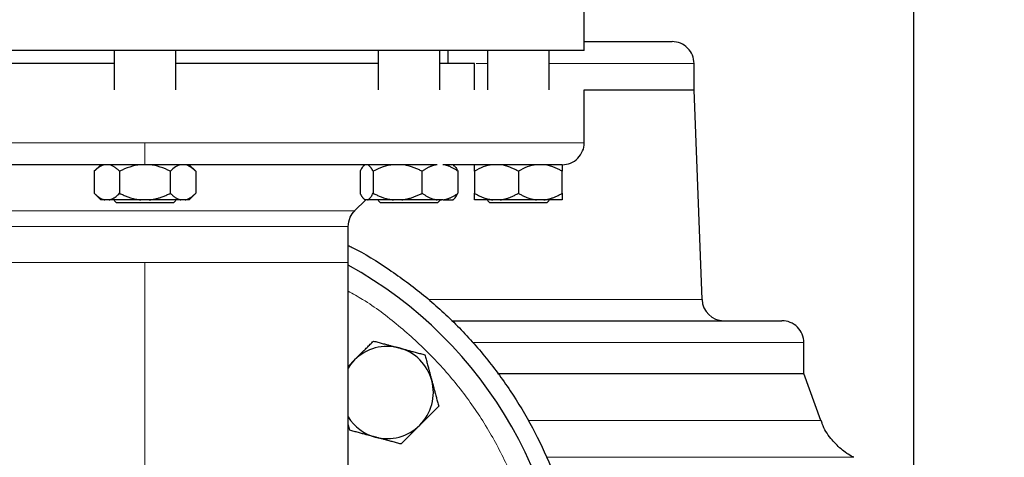
# Model space of a CAD drawing. Units: millimetres. Extents: x 0 to 420, y 0 to 297.
# Drawn here: x 254 to 269, y 195 to 201 of the extents above; entities that cross this region are included whole.
import ezdxf

# ---------------------------------------------------------------- set-up
doc = ezdxf.new("R2010")
doc.units = ezdxf.units.MM
doc.styles.add('SLDTEXTSTYLE0', font='TXT', dxfattribs={"width": 0.605})
doc.dimstyles.new('SLDDIMSTYLE0', dxfattribs={"dimtxt": 3.5, "dimasz": 3.5, "dimexe": 0, "dimexo": 0.0625, "dimgap": 0.875, "dimtad": 1, "dimlfac": 15, "dimrnd": 1e-09, "dimzin": 12, "dimdsep": 46, "dimtxsty": 'SLDTEXTSTYLE0', "dimsah": 1, "dimcen": 0.09, "dimadec": 0, "dimazin": 3, "dimtfac": 1, "dimtdec": 3, "dimtofl": 0, "dimtmove": 0, "dimatfit": 3, "dimfxl": 0, "dimfrac": 2, "dimtolj": 1, "dimtzin": 12, "dimarcsym": 0})

# ---------------------------------------------------------------- blocks, each defined once
blk = doc.blocks.new('_D_14')
at = {"color": 7, "linetype": 'Continuous', "lineweight": 0}
for p, q in [((247.461, 258.844), (287.873, 258.844)), ((286.873, 164.911), (286.873, 258.844)), ((241.537, 164.911), (287.873, 164.911))]:
    blk.add_line(p, q, dxfattribs=at)
at = {"color": 7, "linetype": 'Continuous', "lineweight": 18}
for points in [[(286.873, 258.844), (286.335, 255.344), (287.412, 255.344)], [(286.873, 164.911), (287.412, 168.411), (286.335, 168.411)]]:
    blk.add_solid(points, dxfattribs=at)
at = {"color": 7, "linetype": 'Continuous', "lineweight": 18, "insert": (282.361, 206.531), "char_height": 3.5, "attachment_point": 1, "rotation": 90, "style": 'SLDTEXTSTYLE0'}
blk.add_mtext('1409', dxfattribs=at)

msp = doc.modelspace()

# ---------------------------------------------------------------- linework, layer by layer
at = {"color": 7, "linetype": 'Continuous', "lineweight": 25}
for p, q in [((267.46054, 226.91113), (267.46054, 194.14074)), ((262.46061, 200.97779), (262.46061, 201.77779)), ((255.79388, 200.97779), (249.12714, 200.97779)), ((255.32721, 200.97779), (255.32721, 200.37779)), ((262.46061, 200.97779), (255.79388, 200.97779)), ((256.26054, 200.37779), (256.26054, 200.97779)), ((259.33415, 200.97779), (259.33415, 200.37779)), ((260.26748, 200.37779), (260.26748, 200.97779)), ((260.39394, 200.77779), (260.39394, 200.97779)), ((260.99388, 200.97779), (260.99388, 200.37779)), ((261.92721, 200.37779), (261.92721, 200.97779)), ((260.79388, 200.37746), (260.79388, 200.77813)), ((264.12721, 200.37779), (264.12721, 200.77779)), ((262.46061, 199.57779), (262.46061, 200.37813)), ((262.46061, 200.37779), (264.12721, 200.37779)), ((264.24833, 197.19844), (264.12721, 200.37779)), ((255.12721, 199.2476), (255.02358, 199.14396)), ((256.56418, 199.14396), (256.46054, 199.2476)), ((259.13415, 199.2476), (259.10999, 199.22344)), ((260.49164, 199.22344), (260.46921, 199.24586)), ((260.49262, 199.22246), (260.49164, 199.22344)), ((255.02408, 199.14446), (255.02408, 198.81113)), ((255.40898, 199.14446), (255.40898, 198.81113)), ((256.17878, 198.81113), (256.17878, 199.14446)), ((256.56368, 199.14446), (256.56368, 198.81113)), ((259.05725, 199.14446), (259.05725, 198.81113)), ((259.25648, 199.14446), (259.25648, 198.81113)), ((260.00005, 198.81113), (260.00005, 199.14446)), ((260.54439, 199.14446), (260.54439, 198.81113)), ((260.79388, 199.14446), (260.79388, 198.81113)), ((261.46054, 199.14446), (261.46054, 198.81113)), ((262.12721, 198.81113), (262.12721, 199.14446)), ((255.02358, 198.81163), (255.12458, 198.71063)), ((256.46318, 198.71063), (256.56418, 198.81163)), ((255.24888, 198.71113), (255.18417, 198.71113)), ((255.32721, 198.69896), (255.36054, 198.66563)), ((256.22721, 198.66563), (255.36054, 198.66563)), ((255.85859, 198.71113), (255.72916, 198.71113)), ((256.33887, 198.71113), (255.85859, 198.71113)), ((256.22721, 198.66563), (256.26054, 198.69896)), ((256.40358, 198.71113), (256.33887, 198.71113)), ((258.97484, 198.54214), (259.14382, 198.71113)), ((259.10896, 198.73318), (259.13152, 198.71063)), ((259.17361, 198.71113), (259.14012, 198.71113)), ((259.33415, 198.69896), (259.36748, 198.66563)), ((260.23415, 198.66563), (259.4944, 198.66563)), ((259.69078, 198.71113), (259.56576, 198.71113)), ((260.22646, 198.71113), (259.69078, 198.71113)), ((260.31798, 198.71113), (260.22646, 198.71113)), ((260.23415, 198.66563), (260.26748, 198.69896)), ((260.27444, 198.71113), (260.29465, 198.71113)), ((260.47012, 198.71063), (260.49267, 198.73318)), ((260.49267, 198.73318), (260.49268, 198.73319)), ((260.99388, 198.69896), (261.02721, 198.66563)), ((261.18326, 198.71113), (261.07117, 198.71113)), ((261.89388, 198.66563), (261.46054, 198.66563)), ((261.84992, 198.71113), (261.73783, 198.71113)), ((262.12721, 198.71113), (261.84992, 198.71113)), ((261.89388, 198.66563), (261.92721, 198.69896)), ((258.87721, 197.76113), (258.87721, 198.30644)), ((258.87721, 192.17646), (258.87721, 197.76113)), ((265.79388, 196.07779), (265.79388, 196.54446)), ((258.97586, 196.28306), (258.87721, 196.1844)), ((261.14441, 196.07779), (265.79388, 196.07779)), ((266.05418, 195.3626), (265.79388, 196.07779)), ((258.87721, 195.29893), (258.89928, 195.21653))]:
    msp.add_line(p, q, dxfattribs=at)
at = {"color": 8, "linetype": 'Continuous', "lineweight": 18}
for p, q in [((260.81836, 200.77779), (260.99388, 200.77779)), ((261.92721, 200.77779), (264.12721, 200.77779)), ((255.79388, 199.57779), (249.12714, 199.57779)), ((255.79388, 199.24446), (255.79388, 199.57779)), ((262.46061, 199.57779), (255.79388, 199.57779)), ((258.97484, 198.54214), (252.61291, 198.54214)), ((255.71833, 198.30644), (252.71054, 198.30644)), ((258.87721, 198.30644), (255.71833, 198.30644)), ((255.79388, 197.76113), (252.71054, 197.76113)), ((255.79388, 189.06382), (255.79388, 197.76113)), ((258.87721, 197.76113), (255.79388, 197.76113)), ((260.09681, 197.19844), (264.24833, 197.19844)), ((260.76757, 196.54446), (265.79388, 196.54446)), ((261.6124, 195.3626), (266.05418, 195.3626)), ((261.89113, 194.80709), (266.55293, 194.80709))]:
    msp.add_line(p, q, dxfattribs=at)
at = {"color": 7, "linetype": 'Continuous', "lineweight": 25, "flags": 128}
msp.add_lwpolyline([(258.97586, 196.28306), (258.91548, 196.21421), (258.87721, 196.15904)], dxfattribs=at)
at = {"color": 7, "linetype": 'Continuous', "lineweight": 25}
for centre, radius, start, end in [((263.79388, 200.77779), 0.33333, 0, 90.00002), ((255.79388, 192.11113), 6.4, 294.624318, 61.198878), ((264.58142, 197.21113), 0.33333, 182.18164, 269.999985), ((265.46054, 196.54446), 0.33333, 0, 90.000015), ((259.47083, 195.78808), 0.7, 75, 135), ((259.47083, 195.78808), 0.7, 15, 75), ((259.47083, 195.78808), 0.7, 315, 15), ((259.47083, 195.78808), 0.7, 212.001813, 255), ((259.47083, 195.78808), 0.7, 255, 315)]:
    msp.add_arc(centre, radius, start, end, dxfattribs=at)
for points, knots in [([(262.46061, 201.11113), (262.57683, 201.11113), (262.83405, 201.11113), (263.15275, 201.11113), (263.42835, 201.11113), (263.62785, 201.11113), (263.75862, 201.11113), (263.78147, 201.11113), (263.7929, 201.11113)], [0, 0, 0, 0, 0.14152931, 0.31322345, 0.48491759, 0.65661172, 0.82830586, 1, 1, 1, 1]), ([(255.32721, 200.77779), (255.26514, 200.77779), (254.98524, 200.77779), (254.4963, 200.77779), (253.87525, 200.77779), (253.28547, 200.77779), (252.74615, 200.77779), (252.4004, 200.77779), (252.25518, 200.77779), (252.25361, 200.77779)], [0, 0, 0, 0, 0.053804607, 0.242628773, 0.431452938, 0.620277103, 0.809101268, 0.997925433, 1, 1, 1, 1]), ([(259.33415, 200.77779), (259.33257, 200.77779), (259.18735, 200.77779), (258.84161, 200.77779), (258.30229, 200.77779), (257.7125, 200.77779), (257.09146, 200.77779), (256.60251, 200.77779), (256.32261, 200.77779), (256.26054, 200.77779)], [0, 0, 0, 0, 0.00207457, 0.19089873, 0.3797229, 0.56854706, 0.75737123, 0.94619539, 1, 1, 1, 1]), ([(260.79388, 200.77779), (260.78583, 200.77779), (260.76973, 200.77779), (260.63379, 200.77779), (260.46881, 200.77779), (260.31801, 200.77779), (260.26748, 200.77779)], [0, 0, 0, 0, 0.28538808, 0.57077616, 0.85616424, 1, 1, 1, 1]), ([(262.12728, 199.24446), (262.12842, 199.24446), (262.17065, 199.24461), (262.25767, 199.26194), (262.36998, 199.33546), (262.4398, 199.44627), (262.46672, 199.53483), (262.46005, 199.57726), (262.45977, 199.57906)], [0, 0, 0, 0, 0.00655571, 0.24285378, 0.49802484, 0.7531959, 0.98949397, 1, 1, 1, 1]), ([(255.72539, 199.24446), (255.70294, 199.24446), (255.65805, 199.24446), (255.59077, 199.24446), (255.52356, 199.24446), (255.45643, 199.24446), (255.38937, 199.24446), (255.32239, 199.24446), (255.25548, 199.24446), (255.18865, 199.24446), (255.12189, 199.24446), (255.05521, 199.24446), (254.98861, 199.24446), (254.92208, 199.24446), (254.85563, 199.24446), (254.78925, 199.24446), (254.72295, 199.24446), (254.65672, 199.24446), (254.59057, 199.24446), (254.44759, 199.24446), (254.22915, 199.24446), (253.93803, 199.24446), (253.65114, 199.24446), (253.36894, 199.24446), (253.09223, 199.24446), (252.82189, 199.24446), (252.55834, 199.24446), (252.35325, 199.24446), (252.20263, 199.24446), (252.10356, 199.24446), (252.00595, 199.24446), (251.90979, 199.24446), (251.81509, 199.24446), (251.72184, 199.24446), (251.63003, 199.24446), (251.53971, 199.24446), (251.45072, 199.24446), (251.39271, 199.24446), (251.36368, 199.24446)], [0, 0, 0, 0, 0.01392449, 0.02783652, 0.04173766, 0.05562946, 0.06951349, 0.08339131, 0.09726448, 0.11113459, 0.12500319, 0.13887187, 0.15274218, 0.1666157, 0.18049399, 0.19437864, 0.20827119, 0.22217321, 0.23608627, 0.25001191, 0.31257658, 0.37500107, 0.43742833, 0.50000128, 0.56256595, 0.62499044, 0.6874177, 0.74999065, 0.77504544, 0.80006391, 0.82505517, 0.85002833, 0.87499256, 0.89995701, 0.92493084, 0.9499232, 0.97494322, 1, 1, 1, 1]), ([(255.18417, 199.24446), (255.15592, 199.239), (255.12862, 199.22664), (255.07538, 199.19204), (255.04934, 199.16973), (255.02408, 199.14446)], [0, 0, 0, 0, 0.5, 0.5, 1, 1, 1, 1]), ([(255.40898, 199.14446), (255.40428, 199.14908), (255.395, 199.15822), (255.38104, 199.17097), (255.36722, 199.1828), (255.35351, 199.19367), (255.33989, 199.20358), (255.32437, 199.21383), (255.30694, 199.22389), (255.28756, 199.23299), (255.26824, 199.24009), (255.25532, 199.24301), (255.24888, 199.24446)], [0, 0, 0, 0, 0.09305333, 0.18403442, 0.2731085, 0.36045776, 0.44628195, 0.53079846, 0.65119347, 0.7689029, 0.88484336, 1, 1, 1, 1]), ([(255.7266, 199.24421), (255.67055, 199.23858), (255.61639, 199.22618), (255.51076, 199.19169), (255.45912, 199.16953), (255.40898, 199.14446)], [0, 0, 0, 0, 0.5, 0.5, 1, 1, 1, 1]), ([(256.17878, 199.14446), (256.12859, 199.16955), (256.07742, 199.19151), (255.97211, 199.22597), (255.91797, 199.23846), (255.86168, 199.24415)], [0, 0, 0, 0, 0.5, 0.5, 1, 1, 1, 1]), ([(260.22432, 199.24446), (260.20823, 199.24446), (260.17606, 199.24446), (260.1272, 199.24446), (260.07793, 199.24446), (260.0282, 199.24446), (259.97803, 199.24446), (259.9274, 199.24446), (259.87632, 199.24446), (259.8248, 199.24446), (259.77283, 199.24446), (259.72041, 199.24446), (259.66754, 199.24446), (259.61422, 199.24446), (259.56045, 199.24446), (259.50623, 199.24446), (259.45157, 199.24446), (259.39645, 199.24446), (259.34089, 199.24446), (259.21969, 199.24446), (259.02985, 199.24446), (258.76635, 199.24446), (258.49603, 199.24446), (258.21935, 199.24446), (257.93719, 199.24446), (257.65035, 199.24446), (257.35925, 199.24446), (257.12333, 199.24446), (256.94503, 199.24446), (256.8258, 199.24446), (256.70633, 199.24446), (256.5866, 199.24446), (256.46663, 199.24446), (256.34641, 199.24446), (256.22595, 199.24446), (256.10523, 199.24446), (255.98428, 199.24446), (255.90354, 199.24446), (255.86314, 199.24446)], [0, 0, 0, 0, 0.01392448, 0.02783651, 0.04173764, 0.05562945, 0.06951347, 0.08339129, 0.09726448, 0.11113458, 0.12500319, 0.13887187, 0.15274218, 0.16661571, 0.180494, 0.19437865, 0.2082712, 0.22217322, 0.23608627, 0.25001191, 0.31257656, 0.37500107, 0.43742834, 0.50000128, 0.56256593, 0.62499044, 0.68741771, 0.74999065, 0.77504543, 0.8000639, 0.82505515, 0.85002833, 0.87499256, 0.89995702, 0.92493086, 0.94992322, 0.97494323, 1, 1, 1, 1]), ([(256.33887, 199.24446), (256.31062, 199.239), (256.28332, 199.22664), (256.23008, 199.19204), (256.20404, 199.16973), (256.17878, 199.14446)], [0, 0, 0, 0, 0.5, 0.5, 1, 1, 1, 1]), ([(256.56368, 199.14446), (256.55898, 199.14908), (256.5497, 199.15822), (256.53572, 199.17097), (256.52189, 199.1828), (256.50818, 199.19367), (256.49457, 199.20358), (256.47904, 199.21383), (256.4616, 199.22389), (256.44221, 199.23299), (256.42292, 199.24009), (256.41002, 199.24301), (256.40358, 199.24446)], [0, 0, 0, 0, 0.09305333, 0.18403442, 0.27310849, 0.36045776, 0.44628194, 0.53079846, 0.65119346, 0.7689029, 0.88484336, 1, 1, 1, 1]), ([(259.11062, 199.22281), (259.10926, 199.22185), (259.09637, 199.2128), (259.0786, 199.18354), (259.06264, 199.15434), (259.05725, 199.14446)], [0, 0, 0, 0, 0.072618368, 0.68645487, 1, 1, 1, 1]), ([(259.25648, 199.14446), (259.25406, 199.14908), (259.24925, 199.15822), (259.24203, 199.17097), (259.23488, 199.1828), (259.22778, 199.19367), (259.22073, 199.20358), (259.21269, 199.21383), (259.20368, 199.22389), (259.19365, 199.23299), (259.18364, 199.24009), (259.17695, 199.24301), (259.17361, 199.24446)], [0, 0, 0, 0, 0.09305333, 0.18403443, 0.2731085, 0.36045776, 0.44628195, 0.53079846, 0.65119347, 0.7689029, 0.88484336, 1, 1, 1, 1]), ([(259.56576, 199.24446), (259.51119, 199.239), (259.45845, 199.22664), (259.35559, 199.19204), (259.30529, 199.16973), (259.25648, 199.14446)], [0, 0, 0, 0, 0.5, 0.5, 1, 1, 1, 1]), ([(260.00005, 199.14446), (259.99099, 199.14908), (259.97305, 199.15822), (259.94606, 199.17097), (259.91936, 199.1828), (259.89288, 199.19367), (259.86657, 199.20358), (259.83658, 199.21383), (259.8029, 199.22389), (259.76545, 199.23299), (259.72816, 199.24009), (259.70321, 199.24301), (259.69078, 199.24446)], [0, 0, 0, 0, 0.09305333, 0.18403443, 0.2731085, 0.36045776, 0.44628195, 0.53079846, 0.65119347, 0.7689029, 0.88484336, 1, 1, 1, 1]), ([(260.22875, 199.24461), (260.22332, 199.24381), (260.2125, 199.24223), (260.1963, 199.23894), (260.18016, 199.23499), (260.16406, 199.23031), (260.14798, 199.22492), (260.13188, 199.21883), (260.11576, 199.21202), (260.09958, 199.2045), (260.08332, 199.19626), (260.06695, 199.18732), (260.05045, 199.17767), (260.03379, 199.1673), (260.01694, 199.15625), (260.00572, 199.14842), (260.00005, 199.14446)], [0, 0, 0, 0, 0.06801121, 0.13584695, 0.20370157, 0.27176447, 0.34021889, 0.40924074, 0.47899767, 0.5496484, 0.62134219, 0.69421859, 0.76840731, 0.84402834, 0.92119215, 1, 1, 1, 1]), ([(260.54439, 199.14446), (260.53778, 199.14906), (260.52472, 199.15815), (260.50508, 199.17083), (260.48569, 199.18259), (260.46651, 199.19337), (260.44751, 199.20319), (260.42864, 199.21204), (260.40989, 199.21992), (260.39119, 199.22683), (260.37251, 199.23277), (260.35377, 199.23773), (260.33494, 199.24179), (260.32229, 199.24366), (260.31595, 199.2446)], [0, 0, 0, 0, 0.09179204, 0.18136678, 0.26888861, 0.35453917, 0.43851794, 0.52104258, 0.6023488, 0.68268976, 0.76233505, 0.84156896, 0.92068835, 1, 1, 1, 1]), ([(262.12627, 199.24446), (262.12595, 199.24446), (262.12529, 199.24446), (262.12341, 199.24446), (262.12087, 199.24446), (262.11761, 199.24446), (262.11364, 199.24446), (262.10896, 199.24446), (262.10358, 199.24446), (262.09749, 199.24446), (262.09068, 199.24446), (262.08317, 199.24446), (262.07495, 199.24446), (262.06603, 199.24446), (262.05639, 199.24446), (262.04604, 199.24446), (262.03499, 199.24446), (262.02323, 199.24446), (262.01076, 199.24446), (261.98224, 199.24446), (261.93206, 199.24446), (261.85039, 199.24446), (261.75488, 199.24446), (261.64572, 199.24446), (261.52334, 199.24446), (261.388, 199.24446), (261.23988, 199.24446), (261.11137, 199.24446), (261.00988, 199.24446), (260.94036, 199.24446), (260.86904, 199.24446), (260.79592, 199.24446), (260.721, 199.24446), (260.64429, 199.24446), (260.56578, 199.24446), (260.48545, 199.24446), (260.40344, 199.24446), (260.34732, 199.24446), (260.31924, 199.24446)], [0, 0, 0, 0, 0.013924415, 0.027836403, 0.041737516, 0.055629311, 0.069513347, 0.083391187, 0.097264395, 0.111134537, 0.12500318, 0.138871891, 0.152742238, 0.166615788, 0.180494106, 0.194378758, 0.208271304, 0.222173305, 0.236086316, 0.25001189, 0.312576417, 0.375001052, 0.437428457, 0.500001277, 0.562565805, 0.624990439, 0.687417844, 0.749990665, 0.775045346, 0.800063781, 0.825055051, 0.850028269, 0.874992567, 0.899957087, 0.92493097, 0.949923348, 0.974943331, 1, 1, 1, 1]), ([(260.49101, 199.22281), (260.49237, 199.22185), (260.50526, 199.2128), (260.52303, 199.18354), (260.53899, 199.15434), (260.54439, 199.14446)], [0, 0, 0, 0, 0.07261837, 0.68645487, 1, 1, 1, 1]), ([(261.07117, 199.24446), (261.02224, 199.239), (260.97495, 199.22664), (260.88273, 199.19204), (260.83764, 199.16973), (260.79388, 199.14446)], [0, 0, 0, 0, 0.5, 0.5, 1, 1, 1, 1]), ([(260.79388, 199.14446), (260.79388, 199.14908), (260.79388, 199.15822), (260.79389, 199.17097), (260.79389, 199.1828), (260.79389, 199.19367), (260.79389, 199.20358), (260.79389, 199.21383), (260.7939, 199.22389), (260.79391, 199.23299), (260.79389, 199.24009), (260.79388, 199.24301), (260.79388, 199.24446)], [0, 0, 0, 0, 0.09305333, 0.18403442, 0.27310849, 0.36045776, 0.44628195, 0.53079846, 0.65119347, 0.7689029, 0.88484336, 1, 1, 1, 1]), ([(261.46054, 199.14446), (261.45241, 199.14908), (261.43633, 199.15822), (261.41214, 199.17097), (261.3882, 199.1828), (261.36446, 199.19367), (261.34087, 199.20358), (261.31398, 199.21383), (261.28379, 199.22389), (261.25022, 199.23299), (261.21678, 199.24009), (261.1944, 199.24301), (261.18326, 199.24446)], [0, 0, 0, 0, 0.09305333, 0.18403443, 0.2731085, 0.36045776, 0.44628195, 0.53079846, 0.65119347, 0.7689029, 0.88484336, 1, 1, 1, 1]), ([(261.73783, 199.24446), (261.68891, 199.239), (261.64162, 199.22664), (261.5494, 199.19204), (261.50431, 199.16973), (261.46054, 199.14446)], [0, 0, 0, 0, 0.5, 0.5, 1, 1, 1, 1]), ([(262.12721, 199.14446), (262.11908, 199.14908), (262.103, 199.15822), (262.0788, 199.17097), (262.05485, 199.1828), (262.03111, 199.19367), (262.00752, 199.20358), (261.98064, 199.21383), (261.95043, 199.22389), (261.91685, 199.23299), (261.88343, 199.24009), (261.86107, 199.24301), (261.84992, 199.24446)], [0, 0, 0, 0, 0.09305333, 0.18403443, 0.2731085, 0.36045776, 0.44628195, 0.53079846, 0.65119347, 0.7689029, 0.88484336, 1, 1, 1, 1]), ([(262.12705, 199.2443), (262.12704, 199.24352), (262.12701, 199.24197), (262.12703, 199.23872), (262.12707, 199.2348), (262.12713, 199.23014), (262.12719, 199.22477), (262.12725, 199.21867), (262.12726, 199.20871), (262.12722, 199.19335), (262.12721, 199.17087), (262.12721, 199.15338), (262.12721, 199.14446)], [0, 0, 0, 0, 0.06442462, 0.12942455, 0.1952006, 0.26194595, 0.32984516, 0.39907332, 0.46979562, 0.64010356, 0.81634223, 1, 1, 1, 1]), ([(255.02408, 198.81113), (255.02873, 198.80654), (255.03794, 198.79748), (255.05181, 198.78482), (255.06552, 198.77306), (255.07912, 198.76226), (255.09263, 198.7524), (255.10813, 198.74212), (255.12565, 198.73196), (255.14521, 198.72273), (255.16466, 198.71554), (255.17768, 198.71259), (255.18417, 198.71113)], [0, 0, 0, 0, 0.09229184, 0.18254394, 0.27091724, 0.35758909, 0.44275378, 0.52662271, 0.64812518, 0.76688469, 0.88383976, 1, 1, 1, 1]), ([(255.24888, 198.71113), (255.2526, 198.71191), (255.26004, 198.71349), (255.27117, 198.71676), (255.28229, 198.72069), (255.29343, 198.72535), (255.3046, 198.73072), (255.31582, 198.7368), (255.33238, 198.74675), (255.35434, 198.76214), (255.38169, 198.78466), (255.39976, 198.80218), (255.40898, 198.81113)], [0, 0, 0, 0, 0.06643481, 0.13298416, 0.19984416, 0.26720503, 0.33524984, 0.40415348, 0.47408186, 0.64288918, 0.81770161, 1, 1, 1, 1]), ([(255.40898, 198.81113), (255.41829, 198.80654), (255.4367, 198.79748), (255.46442, 198.78482), (255.49184, 198.77306), (255.51904, 198.76226), (255.54605, 198.7524), (255.57706, 198.74212), (255.61208, 198.73196), (255.65119, 198.72273), (255.69013, 198.71554), (255.71618, 198.71259), (255.72916, 198.71113)], [0, 0, 0, 0, 0.09229184, 0.18254394, 0.27091724, 0.35758909, 0.44275378, 0.52662271, 0.64812518, 0.76688469, 0.88383976, 1, 1, 1, 1]), ([(255.85859, 198.71113), (255.86602, 198.71191), (255.88089, 198.71349), (255.90313, 198.71676), (255.92536, 198.72069), (255.94763, 198.72535), (255.96997, 198.73072), (255.99243, 198.7368), (256.02556, 198.74675), (256.06947, 198.76214), (256.12419, 198.78466), (256.16033, 198.80218), (256.17878, 198.81113)], [0, 0, 0, 0, 0.06643481, 0.13298416, 0.19984416, 0.26720503, 0.33524984, 0.40415348, 0.47408186, 0.64288918, 0.81770161, 1, 1, 1, 1]), ([(256.17878, 198.81113), (256.18343, 198.80654), (256.19264, 198.79748), (256.20649, 198.78482), (256.2202, 198.77306), (256.23379, 198.76226), (256.2473, 198.7524), (256.26281, 198.74212), (256.28031, 198.73196), (256.29986, 198.72273), (256.31934, 198.71554), (256.33237, 198.71259), (256.33887, 198.71113)], [0, 0, 0, 0, 0.09229184, 0.18254394, 0.27091724, 0.35758909, 0.44275378, 0.52662271, 0.64812518, 0.76688469, 0.88383976, 1, 1, 1, 1]), ([(256.40358, 198.71113), (256.4073, 198.71191), (256.41473, 198.71349), (256.42584, 198.71676), (256.43695, 198.72069), (256.44808, 198.72535), (256.45925, 198.73072), (256.47049, 198.7368), (256.48706, 198.74675), (256.509, 198.76214), (256.53638, 198.78466), (256.55445, 198.80218), (256.56368, 198.81113)], [0, 0, 0, 0, 0.066434812, 0.132984161, 0.19984416, 0.267205029, 0.335249837, 0.404153475, 0.474081861, 0.642889179, 0.81770161, 1, 1, 1, 1]), ([(259.05725, 198.81113), (259.05966, 198.80654), (259.06442, 198.79748), (259.0716, 198.78482), (259.07871, 198.77306), (259.08575, 198.76226), (259.09274, 198.7524), (259.10076, 198.74212), (259.10984, 198.73196), (259.11996, 198.72273), (259.13002, 198.71554), (259.13676, 198.71259), (259.14012, 198.71113)], [0, 0, 0, 0, 0.09229184, 0.18254394, 0.27091724, 0.35758909, 0.44275378, 0.52662271, 0.64812518, 0.76688469, 0.88383976, 1, 1, 1, 1]), ([(259.17361, 198.71113), (259.17554, 198.71191), (259.17939, 198.71349), (259.18516, 198.71676), (259.19092, 198.72069), (259.19669, 198.72535), (259.20247, 198.73072), (259.20827, 198.7368), (259.21684, 198.74675), (259.22821, 198.76214), (259.24236, 198.78466), (259.25171, 198.80218), (259.25648, 198.81113)], [0, 0, 0, 0, 0.06643481, 0.13298416, 0.19984416, 0.26720503, 0.33524984, 0.40415348, 0.47408186, 0.64288918, 0.81770161, 1, 1, 1, 1]), ([(259.25648, 198.81113), (259.26548, 198.80654), (259.28327, 198.79748), (259.31004, 198.78482), (259.33653, 198.77306), (259.3628, 198.76226), (259.38889, 198.7524), (259.41885, 198.74212), (259.45267, 198.73196), (259.49045, 198.72273), (259.52806, 198.71554), (259.55322, 198.71259), (259.56576, 198.71113)], [0, 0, 0, 0, 0.09229184, 0.18254394, 0.27091724, 0.35758909, 0.44275378, 0.52662271, 0.64812518, 0.76688469, 0.88383976, 1, 1, 1, 1]), ([(259.69078, 198.71113), (259.69688, 198.71179), (259.7091, 198.71311), (259.72738, 198.71576), (259.74569, 198.71889), (259.76402, 198.72255), (259.78242, 198.72674), (259.81116, 198.73405), (259.85031, 198.74592), (259.89973, 198.76428), (259.94992, 198.78591), (259.98311, 198.80261), (260.00005, 198.81113)], [0, 0, 0, 0, 0.05647165, 0.11308678, 0.16996878, 0.22723792, 0.28501074, 0.34339958, 0.49968, 0.66025153, 0.82660334, 1, 1, 1, 1]), ([(260.00005, 198.81113), (260.00664, 198.80654), (260.01966, 198.79748), (260.03925, 198.78482), (260.05864, 198.77306), (260.07787, 198.76226), (260.09697, 198.7524), (260.1189, 198.74212), (260.14365, 198.73196), (260.1713, 198.72273), (260.19885, 198.71554), (260.21728, 198.71259), (260.22646, 198.71113)], [0, 0, 0, 0, 0.09229184, 0.18254394, 0.27091724, 0.35758909, 0.44275378, 0.52662271, 0.64812518, 0.76688469, 0.88383976, 1, 1, 1, 1]), ([(260.31798, 198.71113), (260.32323, 198.71191), (260.33375, 198.71349), (260.34946, 198.71676), (260.36518, 198.72069), (260.38092, 198.72535), (260.39672, 198.73072), (260.4126, 198.7368), (260.43604, 198.74675), (260.46708, 198.76214), (260.50578, 198.78466), (260.53134, 198.80218), (260.54439, 198.81113)], [0, 0, 0, 0, 0.06643481, 0.13298416, 0.19984416, 0.26720503, 0.33524984, 0.40415348, 0.47408186, 0.64288918, 0.81770161, 1, 1, 1, 1]), ([(260.49101, 198.73484), (260.49466, 198.73751), (260.51337, 198.7512), (260.53055, 198.7844), (260.54439, 198.81113)], [0, 0, 0, 0, 0.1949255, 1, 1, 1, 1]), ([(260.79388, 198.81113), (260.80194, 198.80654), (260.81789, 198.79748), (260.8419, 198.78482), (260.86565, 198.77306), (260.8892, 198.76226), (260.91259, 198.7524), (260.93945, 198.74212), (260.96978, 198.73196), (261.00365, 198.72273), (261.03737, 198.71554), (261.05992, 198.71259), (261.07117, 198.71113)], [0, 0, 0, 0, 0.09229184, 0.18254394, 0.27091724, 0.35758909, 0.44275378, 0.52662271, 0.64812518, 0.76688469, 0.88383976, 1, 1, 1, 1]), ([(260.79388, 198.71113), (260.79388, 198.71191), (260.79388, 198.71349), (260.79389, 198.71676), (260.7939, 198.72069), (260.79391, 198.72535), (260.7939, 198.73072), (260.7939, 198.7368), (260.79389, 198.74675), (260.7939, 198.76214), (260.79389, 198.78466), (260.79388, 198.80218), (260.79388, 198.81113)], [0, 0, 0, 0, 0.06643481, 0.13298416, 0.19984416, 0.26720503, 0.33524984, 0.40415347, 0.47408186, 0.64288918, 0.81770161, 1, 1, 1, 1]), ([(261.18326, 198.71113), (261.18969, 198.71191), (261.20257, 198.71349), (261.22184, 198.71676), (261.24109, 198.72069), (261.26038, 198.72535), (261.27972, 198.73072), (261.29917, 198.7368), (261.32786, 198.74675), (261.36589, 198.76214), (261.41327, 198.78466), (261.44457, 198.80218), (261.46054, 198.81113)], [0, 0, 0, 0, 0.06643481, 0.13298416, 0.19984416, 0.26720503, 0.33524984, 0.40415348, 0.47408186, 0.64288918, 0.81770161, 1, 1, 1, 1]), ([(261.46054, 198.81113), (261.46861, 198.80654), (261.48456, 198.79748), (261.50855, 198.78482), (261.5323, 198.77306), (261.55585, 198.76226), (261.57924, 198.7524), (261.6061, 198.74212), (261.63642, 198.73196), (261.67029, 198.72273), (261.70402, 198.71554), (261.72659, 198.71259), (261.73783, 198.71113)], [0, 0, 0, 0, 0.09229184, 0.18254394, 0.27091724, 0.35758909, 0.44275378, 0.52662271, 0.64812518, 0.76688469, 0.88383976, 1, 1, 1, 1]), ([(261.84992, 198.71113), (261.85636, 198.71191), (261.86923, 198.71349), (261.88849, 198.71676), (261.90774, 198.72069), (261.92702, 198.72535), (261.94636, 198.73072), (261.96582, 198.7368), (261.99451, 198.74675), (262.03254, 198.76214), (262.07993, 198.78466), (262.11123, 198.80218), (262.12721, 198.81113)], [0, 0, 0, 0, 0.06643481, 0.13298416, 0.19984416, 0.26720503, 0.33524984, 0.40415348, 0.47408186, 0.64288918, 0.81770161, 1, 1, 1, 1]), ([(262.12721, 198.81113), (262.12721, 198.80654), (262.12721, 198.79748), (262.1272, 198.78482), (262.1272, 198.77306), (262.12719, 198.76226), (262.12719, 198.7524), (262.1272, 198.74212), (262.12719, 198.73196), (262.12718, 198.72273), (262.1272, 198.71554), (262.12721, 198.71259), (262.12721, 198.71113)], [0, 0, 0, 0, 0.09229184, 0.18254394, 0.27091724, 0.35758909, 0.44275378, 0.52662271, 0.64812518, 0.76688469, 0.88383976, 1, 1, 1, 1]), ([(255.72916, 198.71113), (255.63431, 198.71113), (255.54151, 198.71113), (255.37645, 198.71113), (255.30428, 198.71113), (255.24888, 198.71113)], [0, 0, 0, 0, 0.5, 0.5, 1, 1, 1, 1]), ([(259.4944, 198.66563), (259.45429, 198.66563), (259.42217, 198.66563), (259.37876, 198.66563), (259.36748, 198.66563), (259.36748, 198.66563)], [0, 0, 0, 0, 0.5, 0.5, 1, 1, 1, 1]), ([(260.31798, 198.71113), (260.34612, 198.71113), (260.40239, 198.71113), (260.45085, 198.71113), (260.47319, 198.71113), (260.46877, 198.71113), (260.46796, 198.71113)], [0, 0, 0, 0, 0.31007226, 0.62014452, 0.93021679, 1, 1, 1, 1]), ([(261.07117, 198.71113), (260.99363, 198.71113), (260.92813, 198.71113), (260.83283, 198.71113), (260.80308, 198.71113), (260.79388, 198.71113)], [0, 0, 0, 0, 0.5, 0.5, 1, 1, 1, 1]), ([(261.46054, 198.66563), (261.40382, 198.66563), (261.34712, 198.66563), (261.24231, 198.66563), (261.19424, 198.66563), (261.11402, 198.66563), (261.0819, 198.66563), (261.03849, 198.66563), (261.02721, 198.66563), (261.02721, 198.66563)], [0, 0, 0, 0, 0.25, 0.25, 0.5, 0.5, 0.75, 0.75, 1, 1, 1, 1]), ([(258.87725, 198.30121), (258.8827, 198.35284), (258.89242, 198.44505), (258.95225, 198.51503), (258.97857, 198.54582)], [0, 0, 0, 0, 0.56, 1, 1, 1, 1]), ([(258.87721, 198.01865), (258.89702, 198.00938), (259.11437, 197.90765), (259.5018, 197.65944), (260.03045, 197.27381), (260.51537, 196.83248), (260.9556, 196.34729), (261.34591, 195.82086), (261.68281, 195.25883), (261.96298, 194.66645), (262.18374, 194.04947), (262.34296, 193.41382), (262.43911, 192.76562), (262.47126, 192.11113), (262.43911, 191.45663), (262.34296, 190.80843), (262.18374, 190.17278), (261.96298, 189.5558), (261.6828, 188.96343), (261.34592, 188.40138), (260.95557, 187.87502), (260.51547, 187.38958), (260.0301, 186.94915), (259.50315, 186.56017), (258.97981, 186.24039), (258.62069, 186.07865), (258.46054, 186.00653)], [0, 0, 0, 0, 0.00437835, 0.04803676, 0.09169518, 0.1353536, 0.17901202, 0.22267044, 0.26632886, 0.30998728, 0.3536457, 0.39730412, 0.44096254, 0.48462096, 0.52827938, 0.5719378, 0.61559622, 0.65925464, 0.70291306, 0.74657147, 0.79022989, 0.83388831, 0.87754673, 0.92120515, 0.96486357, 1, 1, 1, 1]), ([(260.44986, 196.87779), (260.66635, 196.87779), (261.15741, 196.87779), (261.86477, 196.87779), (262.57302, 196.87779), (263.21514, 196.87779), (263.78674, 196.87779), (264.28194, 196.87779), (264.69597, 196.87779), (265.02545, 196.87779), (265.26499, 196.87779), (265.42069, 196.87779), (265.44671, 196.87779), (265.45972, 196.87779)], [0, 0, 0, 0, 0.07307943, 0.16577149, 0.25846355, 0.3511556, 0.44384766, 0.53653972, 0.62923177, 0.72192383, 0.81461589, 0.90730794, 1, 1, 1, 1]), ([(258.97586, 196.28306), (258.98257, 196.28976), (258.99595, 196.30313), (259.016, 196.32314), (259.03598, 196.3431), (259.05597, 196.36309), (259.07601, 196.38315), (259.09618, 196.40336), (259.12561, 196.43281), (259.16447, 196.47163), (259.21291, 196.52009), (259.24521, 196.5524), (259.26163, 196.56883)], [0, 0, 0, 0, 0.06934064, 0.13831868, 0.20719014, 0.27620737, 0.34561687, 0.41565721, 0.48655737, 0.65326675, 0.82377174, 1, 1, 1, 1]), ([(259.26163, 196.56883), (259.27294, 196.5658), (259.29536, 196.55979), (259.3289, 196.55079), (259.36205, 196.5419), (259.39489, 196.5331), (259.42752, 196.52437), (259.46533, 196.51425), (259.50822, 196.50272), (259.55623, 196.48982), (259.6041, 196.47704), (259.63601, 196.4685), (259.65201, 196.46423)], [0, 0, 0, 0, 0.0889878, 0.17633179, 0.26224063, 0.34694483, 0.4306967, 0.51376975, 0.63718477, 0.75849739, 0.87898777, 1, 1, 1, 1]), ([(259.65201, 196.46423), (259.66116, 196.46177), (259.67944, 196.45687), (259.70678, 196.44951), (259.73406, 196.44219), (259.76136, 196.43487), (259.78876, 196.42754), (259.81634, 196.42018), (259.85656, 196.40942), (259.90961, 196.39518), (259.9758, 196.37745), (260.01994, 196.36564), (260.04238, 196.35963)], [0, 0, 0, 0, 0.06933287, 0.13830392, 0.20716912, 0.27618077, 0.34558532, 0.4156213, 0.48651764, 0.65324323, 0.82376139, 1, 1, 1, 1]), ([(260.04238, 196.35963), (260.04541, 196.34832), (260.05141, 196.3259), (260.06039, 196.29236), (260.06926, 196.25921), (260.07807, 196.22636), (260.08682, 196.19374), (260.09696, 196.15594), (260.10842, 196.11303), (260.12126, 196.065), (260.13412, 196.01715), (260.14269, 195.98524), (260.14698, 195.96926)], [0, 0, 0, 0, 0.08898563, 0.17632639, 0.26223096, 0.34692983, 0.43067532, 0.51374093, 0.63715908, 0.75847745, 0.87897634, 1, 1, 1, 1]), ([(260.14698, 195.96926), (260.14943, 195.96009), (260.15432, 195.94182), (260.16163, 195.91445), (260.16892, 195.88716), (260.17623, 195.85986), (260.18359, 195.83247), (260.191, 195.8049), (260.20179, 195.76469), (260.21598, 195.71163), (260.23373, 195.64545), (260.24556, 195.60131), (260.25158, 195.57888)], [0, 0, 0, 0, 0.06934064, 0.13831868, 0.20719014, 0.27620737, 0.34561687, 0.41565721, 0.48655737, 0.65326675, 0.82377174, 1, 1, 1, 1]), ([(260.25158, 195.57888), (260.2433, 195.5706), (260.22689, 195.5542), (260.20232, 195.52965), (260.17805, 195.50539), (260.15401, 195.48134), (260.13013, 195.45745), (260.10247, 195.42977), (260.07104, 195.39839), (260.03586, 195.36326), (260.00085, 195.32819), (259.97751, 195.30482), (259.96581, 195.29311)], [0, 0, 0, 0, 0.08898563, 0.17632639, 0.26223096, 0.34692983, 0.43067532, 0.51374093, 0.63715908, 0.75847745, 0.87897634, 1, 1, 1, 1]), ([(266.54756, 194.81074), (266.54481, 194.81178), (266.47445, 194.83856), (266.35241, 194.93031), (266.19152, 195.09473), (266.09027, 195.24694), (266.06359, 195.34733), (266.05895, 195.36477)], [0, 0, 0, 0, 0.01166207, 0.29807125, 0.58919536, 0.92862761, 1, 1, 1, 1]), ([(259.28966, 195.11193), (259.2805, 195.11439), (259.26223, 195.11929), (259.23488, 195.12665), (259.2076, 195.13398), (259.1803, 195.14129), (259.15291, 195.14862), (259.12533, 195.15598), (259.08511, 195.16674), (259.03206, 195.18099), (258.96586, 195.19871), (258.92172, 195.21053), (258.89928, 195.21653)], [0, 0, 0, 0, 0.06933287, 0.13830392, 0.20716912, 0.27618077, 0.34558532, 0.4156213, 0.48651764, 0.65324323, 0.82376139, 1, 1, 1, 1]), ([(259.96581, 195.29311), (259.9591, 195.2864), (259.94572, 195.27303), (259.92567, 195.25302), (259.90568, 195.23306), (259.88569, 195.21308), (259.86565, 195.19301), (259.84548, 195.17281), (259.81606, 195.14336), (259.7772, 195.10454), (259.72876, 195.05608), (259.69645, 195.02376), (259.68003, 195.00733)], [0, 0, 0, 0, 0.06934064, 0.13831868, 0.20719014, 0.27620737, 0.34561687, 0.41565721, 0.48655737, 0.65326675, 0.82377174, 1, 1, 1, 1]), ([(259.68003, 195.00733), (259.66872, 195.01037), (259.64631, 195.01637), (259.61277, 195.02537), (259.57962, 195.03426), (259.54677, 195.04306), (259.51414, 195.0518), (259.47633, 195.06192), (259.43344, 195.07344), (259.38543, 195.08634), (259.33756, 195.09913), (259.30565, 195.10766), (259.28966, 195.11193)], [0, 0, 0, 0, 0.0889878, 0.17633179, 0.26224063, 0.34694483, 0.4306967, 0.51376975, 0.63718477, 0.75849739, 0.87898777, 1, 1, 1, 1])]:
    msp.add_open_spline(points, degree=3, knots=knots, dxfattribs=at)
for points in [[(255.79388, 199.24446), (255.77183, 199.24446), (255.74979, 199.24446), (255.72775, 199.24446)], [(255.8603, 199.24446), (255.83816, 199.24446), (255.81602, 199.24446), (255.79388, 199.24446)], [(255.18417, 198.71113), (255.14472, 198.71113), (255.12408, 198.71113), (255.12408, 198.71113)], [(256.46368, 198.71113), (256.46368, 198.71113), (256.44304, 198.71113), (256.40358, 198.71113)], [(259.32719, 198.71113), (259.25981, 198.71113), (259.20706, 198.71113), (259.17361, 198.71113)], [(259.56576, 198.71113), (259.47652, 198.71113), (259.39458, 198.71113), (259.32719, 198.71113)], [(261.46054, 198.71113), (261.36525, 198.71113), (261.27, 198.71113), (261.18326, 198.71113)], [(261.73783, 198.71113), (261.65108, 198.71113), (261.55584, 198.71113), (261.46054, 198.71113)]]:
    msp.add_open_spline(points, degree=3, dxfattribs=at)
at = {"color": 8, "linetype": 'Continuous', "lineweight": 18}
msp.add_open_spline([(258.87721, 197.32563), (258.95124, 197.28451), (259.22161, 197.13435), (259.64748, 196.80891), (260.14677, 196.35593), (260.58992, 195.84636), (260.97455, 195.29185), (261.29524, 194.69789), (261.54811, 194.07208), (261.72996, 193.42208), (261.83877, 192.75594), (261.87299, 192.08183), (261.83221, 191.4081), (261.71712, 190.74302), (261.52894, 190.0948), (261.27, 189.47149), (260.94369, 188.88063), (260.55378, 188.32971), (260.10532, 187.82511), (259.60317, 187.37455), (259.05637, 186.97761), (258.6591, 186.76716), (258.46054, 186.66198)], degree=3, knots=[0, 0, 0, 0, 0.019455191, 0.07104908, 0.122645303, 0.174280459, 0.225874234, 0.277470514, 0.329105613, 0.380699388, 0.432295611, 0.483930652, 0.535524542, 0.587120765, 0.638755921, 0.690349696, 0.741945976, 0.793581075, 0.84517485, 0.89677113, 0.9484056, 1, 1, 1, 1], dxfattribs=at)

# ---------------------------------------------------------------- dimensions: what is measured, and where the dimension line sits
at = {"color": 7, "linetype": 'Continuous', "lineweight": 18}
dim = msp.add_linear_dim(base=(286.87313, 258.84446), p1=(241.4369, 164.91113), p2=(247.36054, 258.84446), angle=90, dimstyle='SLDDIMSTYLE0', dxfattribs=at)
dim.commit()
dim.dimension.update_dxf_attribs({"geometry": '_D_14', "text_midpoint": (286.87313, 211.87779), "dimtype": 160})

doc.saveas('drawing.dxf')
